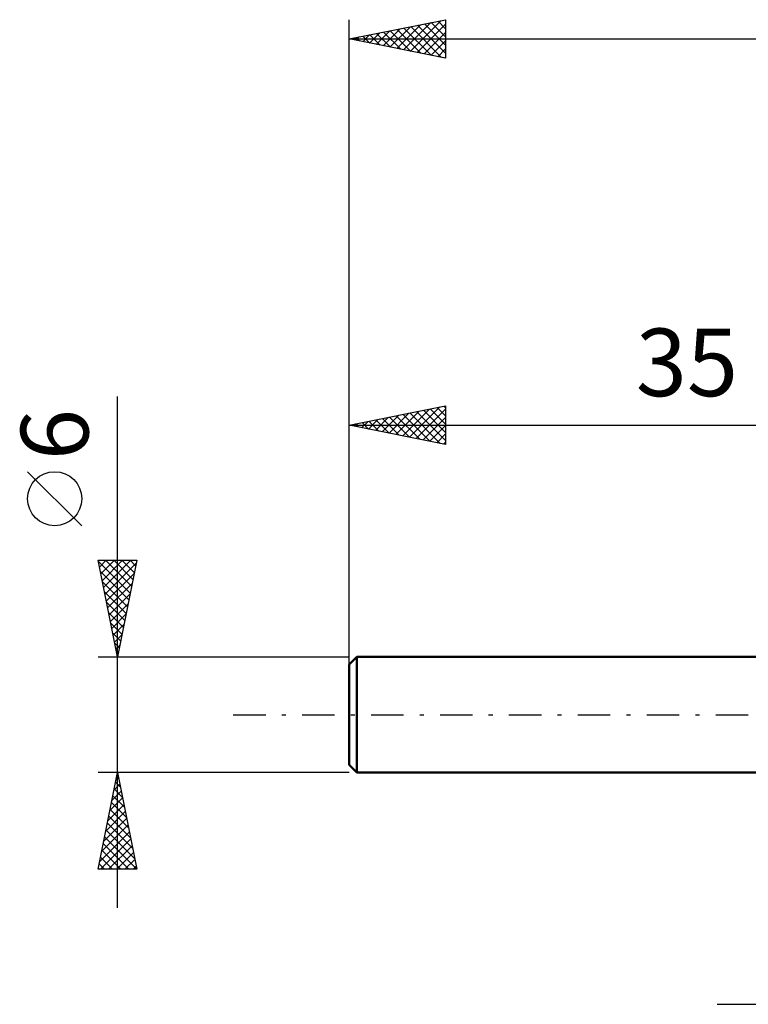
# Model space of a CAD drawing. Units: millimetres. Extents: x -17 to 92, y -31 to 40.
# Drawn here: x -17 to 21, y -15 to 36 of the extents above; entities that cross this region are included whole.
import ezdxf
from ezdxf.enums import TextEntityAlignment as Align

# ---------------------------------------------------------------- set-up
doc = ezdxf.new("R2010")
doc.units = ezdxf.units.MM
doc.header["$LTSCALE"] = 4.2
doc.linetypes.add('LONGDASH_DASH', pattern=[0.85, 0.4, -0.2, 0.05, -0.2])
for name, color, linetype in [('2', 7, 'CONTINUOUS'), ('SK1', 4, 'CONTINUOUS'), ('SK2', 7, 'CONTINUOUS'), ('SK4', 2, 'LONGDASH_DASH')]:
    doc.layers.add(name, color=color, linetype=linetype)
doc.styles.get("Standard").update_dxf_attribs({"font": 'Monospac821 BT'})

msp = doc.modelspace()

# ---------------------------------------------------------------- linework, layer by layer
at = {"layer": '2', "color": 7, "linetype": 'CONTINUOUS', "lineweight": 25}
msp.add_line((19.075, -15), (42.8, -15), dxfattribs=at)
at = {"layer": 'SK1', "color": 4, "linetype": 'CONTINUOUS', "lineweight": 50}
for p, q in [((0.4, 3), (0, 2.6)), ((0, 2.6), (0, -2.6)), ((35, 3), (0.4, 3)), ((0.4, 3), (0.4, -3)), ((0, -2.6), (0.4, -3)), ((0.4, -3), (35, -3))]:
    msp.add_line(p, q, dxfattribs=at)
at = {"layer": 'SK2', "color": 7, "linetype": 'CONTINUOUS', "lineweight": 25}
for p, q in [((0, 1), (0, 36)), ((0, 35), (5, 36)), ((2.472, 34.506), (3.708, 35.742)), ((2.825, 34.435), (4.238, 35.848)), ((3.179, 34.364), (4.768, 35.954)), ((3.533, 34.293), (5, 35.761)), ((3.549, 35.71), (5, 34.259)), ((3.903, 35.781), (5, 34.684)), ((4.257, 35.851), (5, 35.108)), ((4.61, 35.922), (5, 35.532)), ((4.964, 35.993), (5, 35.956)), ((5, 36), (5, 34)), ((0.704, 34.859), (1.056, 35.211)), ((1.058, 34.788), (1.586, 35.317)), ((1.075, 35.215), (1.612, 34.678)), ((1.411, 34.718), (2.117, 35.423)), ((1.428, 35.286), (2.142, 34.572)), ((1.765, 34.647), (2.647, 35.529)), ((1.782, 35.356), (2.673, 34.465)), ((2.118, 34.576), (3.177, 35.635)), ((2.135, 35.427), (3.203, 34.359)), ((2.489, 35.498), (3.733, 34.253)), ((2.842, 35.568), (4.264, 34.147)), ((3.196, 35.639), (4.794, 34.041)), ((3.886, 34.223), (5, 35.337)), ((0, 35), (60, 35)), ((5, 34), (0, 35)), ((0.014, 35.003), (0.021, 34.996)), ((0.351, 34.93), (0.526, 35.105)), ((0.367, 35.073), (0.551, 34.89)), ((0.721, 35.144), (1.082, 34.784)), ((4.24, 34.152), (5, 34.912)), ((4.593, 34.081), (5, 34.488)), ((4.947, 34.011), (5, 34.064)), ((-12, -10), (-12, 16.475)), ((0, 3), (0, 16)), ((0, 15), (5, 16)), ((2.776, 14.445), (4.164, 15.833)), ((3.129, 14.374), (4.694, 15.939)), ((3.483, 14.303), (5, 15.821)), ((4.207, 15.841), (5, 15.048)), ((4.561, 15.912), (5, 15.473)), ((4.914, 15.983), (5, 15.897)), ((5, 16), (5, 14)), ((1.008, 14.798), (1.512, 15.302)), ((1.362, 14.728), (2.042, 15.408)), ((1.715, 14.657), (2.573, 15.515)), ((1.732, 15.346), (2.598, 14.48)), ((2.069, 14.586), (3.103, 15.621)), ((2.086, 15.417), (3.128, 14.374)), ((2.422, 14.516), (3.633, 15.727)), ((2.439, 15.488), (3.659, 14.268)), ((2.793, 15.559), (4.189, 14.162)), ((3.146, 15.629), (4.719, 14.056)), ((3.5, 15.7), (5, 14.2)), ((3.836, 14.233), (5, 15.396)), ((3.853, 15.771), (5, 14.624)), ((0, 15), (35, 15)), ((5, 14), (0, 15)), ((0.301, 14.94), (0.451, 15.09)), ((0.318, 15.064), (0.477, 14.905)), ((0.654, 14.869), (0.982, 15.196)), ((0.671, 15.134), (1.007, 14.799)), ((1.025, 15.205), (1.537, 14.693)), ((1.379, 15.276), (2.068, 14.586)), ((4.19, 14.162), (5, 14.972)), ((4.544, 14.091), (5, 14.548)), ((4.897, 14.021), (5, 14.123)), ((-13.85, 9.788), (-16.65, 12.588)), ((-12, 3), (-13, 8)), ((-13, 8), (-11, 8)), ((-12.99, 7.948), (-11.34, 6.299)), ((-12.93, 7.649), (-12.579, 8)), ((-12.859, 7.295), (-12.154, 8)), ((-12.788, 6.942), (-11.73, 8)), ((-12.718, 6.588), (-11.306, 8)), ((-12.647, 6.235), (-11.03, 7.852)), ((-12.617, 8), (-11.27, 6.652)), ((-12.193, 8), (-11.199, 7.006)), ((-11, 8), (-12, 3)), ((-11.769, 8), (-11.128, 7.359)), ((-11.344, 8), (-11.057, 7.713)), ((-12.884, 7.418), (-11.411, 5.945)), ((-12.576, 5.881), (-11.136, 7.322)), ((-12.778, 6.888), (-11.482, 5.592)), ((-12.506, 5.528), (-11.242, 6.791)), ((-12.671, 6.357), (-11.552, 5.238)), ((-12.435, 5.174), (-11.348, 6.261)), ((-12.565, 5.827), (-11.623, 4.885)), ((-12.364, 4.82), (-11.454, 5.731)), ((-12.459, 5.297), (-11.694, 4.531)), ((-12.293, 4.467), (-11.56, 5.2)), ((-12.353, 4.766), (-11.764, 4.178)), ((-12.223, 4.113), (-11.666, 4.67)), ((-12.247, 4.236), (-11.835, 3.824)), ((-12.152, 3.76), (-11.772, 4.14)), ((-12.141, 3.706), (-11.906, 3.47)), ((-12.081, 3.406), (-11.878, 3.609)), ((-12.035, 3.175), (-11.977, 3.117)), ((-12.011, 3.053), (-11.984, 3.079)), ((-13, 3), (0, 3)), ((-12, -3), (-13, -3)), ((-13, -8), (-12, -3)), ((0, -3), (-12, -3)), ((-12, -3), (-11, -8)), ((-12.098, -3.489), (-11.853, -3.733)), ((-12.075, -3.376), (-11.95, -3.251)), ((-12.027, -3.135), (-11.959, -3.203)), ((-12.287, -4.437), (-11.808, -3.958)), ((-12.181, -3.906), (-11.879, -3.604)), ((-12.168, -3.842), (-11.747, -4.263)), ((-12.393, -4.967), (-11.738, -4.311)), ((-12.31, -4.549), (-11.535, -5.324)), ((-12.239, -4.196), (-11.641, -4.794)), ((-12.606, -6.028), (-11.596, -5.018)), ((-12.499, -5.497), (-11.667, -4.665)), ((-12.381, -4.903), (-11.429, -5.854)), ((-12.712, -6.558), (-11.526, -5.372)), ((-12.522, -5.61), (-11.217, -6.915)), ((-12.451, -5.256), (-11.323, -6.384)), ((-12.924, -7.619), (-11.384, -6.079)), ((-12.818, -7.088), (-11.455, -5.726)), ((-12.593, -5.963), (-11.111, -7.445)), ((-12.881, -8), (-11.313, -6.433)), ((-12.663, -6.317), (-11.005, -7.975)), ((-12.805, -7.024), (-11.829, -8)), ((-12.734, -6.671), (-11.405, -8)), ((-12.457, -8), (-11.243, -6.786)), ((-12.032, -8), (-11.172, -7.14)), ((-12.876, -7.378), (-12.253, -8)), ((-11.608, -8), (-11.101, -7.493)), ((-11, -8), (-13, -8)), ((-12.946, -7.731), (-12.677, -8)), ((-11.184, -8), (-11.031, -7.847))]:
    msp.add_line(p, q, dxfattribs=at)
msp.add_circle((-15.25, 11.188), 1.4, dxfattribs=at)
at = {"layer": 'SK4', "color": 2, "linetype": 'LONGDASH_DASH', "lineweight": 25}
msp.add_line((-6, 0), (66, 0), dxfattribs=at)

# ---------------------------------------------------------------- texts
at = {"layer": 'SK2', "color": 7, "linetype": 'CONTINUOUS', "lineweight": 25}
msp.add_text('35', height=3.5, dxfattribs=at).set_placement((17.5, 16.5), align=Align.CENTER)
msp.add_text('6', height=3.5, rotation=90, dxfattribs=at).set_placement((-13.5, 14.512), align=Align.CENTER)

doc.saveas('drawing.dxf')
